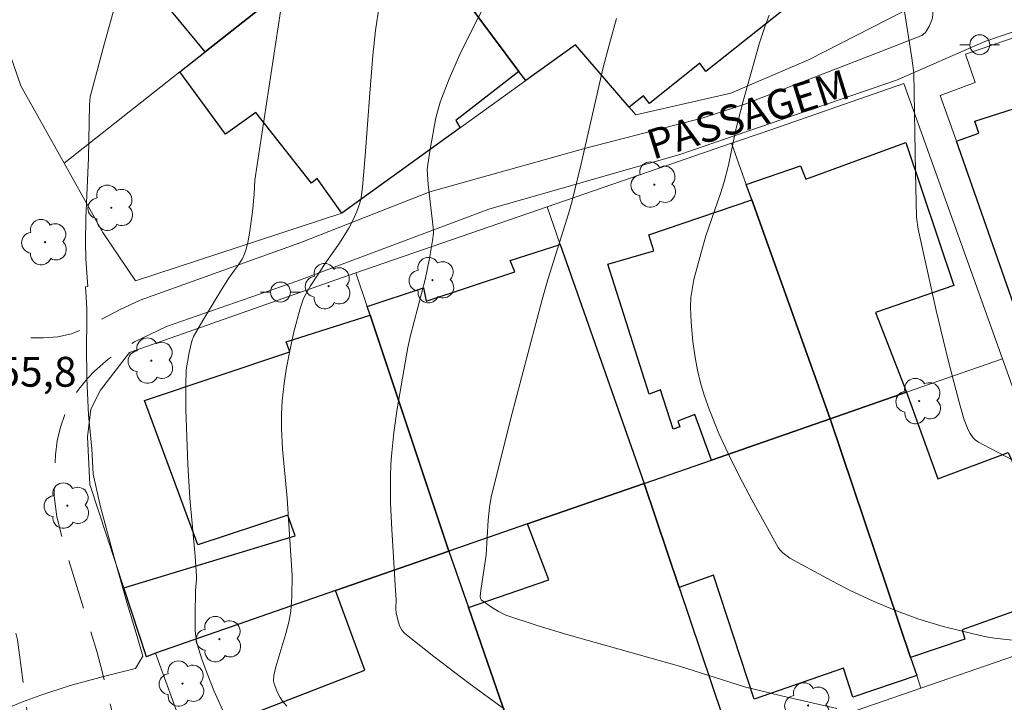
# Model space of a CAD drawing. Units: metres. Extents: x 285036 to 285552, y 1673791 to 1674356.
# Drawn here: x 285207 to 285256, y 1673868 to 1673902 of the extents above; entities that cross this region are included whole.
import ezdxf

# ---------------------------------------------------------------- set-up
doc = ezdxf.new("R2010")
doc.units = ezdxf.units.M
doc.header["$MEASUREMENT"] = 0
doc.linetypes.add('HIDDEN', pattern=[0.375, 0.25, -0.125])
for name, color, linetype, lineweight, true_color in [('Arvores_Isoladas', 7, 'Continuous', 18, 0x00ff33), ('Curvas_Intermediarias', 7, 'Continuous', 9, 0x783c14), ('Curvas_Mestras', 7, 'Continuous', 20, 0x783c14), ('Topon_Pto_Cotado', 7, 'Continuous', 9, 0x783c14)]:
    doc.layers.add(name, color=color, linetype=linetype, lineweight=lineweight, true_color=true_color)
for name, color, linetype, lineweight in [('Edificacoes', 7, 'Continuous', 30), ('Muro_Grade', 8, 'Continuous', 20), ('Nao_Pavimentada_S_Mfio', 10, 'HIDDEN', 15), ('Pavimentacao_Asfaltica_S_Mfio', 10, 'Continuous', 15), ('Poste', 7, 'Continuous', 9), ('Topon_de_Vias', 7, 'Continuous', 9)]:
    doc.layers.add(name, color=color, linetype=linetype, lineweight=lineweight)
doc.styles.add('Arial', font='arial.ttf', dxfattribs={"height": 1.5})

# ---------------------------------------------------------------- blocks, each defined once
blk = doc.blocks.new('Arvore')
at = {"layer": 'Arvores_Isoladas'}
blk.add_lwpolyline([(-0.718, 0.493, 0.872324), (-0.722, -0.551, 0.862983), (0.284, -0.827, 0.900105), (0.89, 0.029, 0.863155), (0.262, 0.861, 0.882486)], format="xyb", close=True, dxfattribs=at)
blk.add_circle((0, 0), 0.0286, dxfattribs=at)
blk = doc.blocks.new('Poste')
at = {"layer": 'Poste'}
blk.add_lwpolyline([(0, 0.5, 1), (0, -0.5, 1)], format="xyb", close=True, dxfattribs=at)
for points in [[(-0.5, 0), (-1, 0)], [(0.5, 0), (1, 0)]]:
    blk.add_lwpolyline(points, dxfattribs=at)

msp = doc.modelspace()

# ---------------------------------------------------------------- linework, layer by layer
at = {"layer": 'Curvas_Intermediarias', "flags": 128}
for points, elevation in [([(285206.139, 1673867.975), (285206.671, 1673868.194), (285207.596, 1673868.52), (285209.068, 1673869.004), (285210.812, 1673869.48), (285212.352, 1673869.872), (285212.717, 1673870.481), (285212.44, 1673871.481), (285211.936, 1673873.133), (285211.276, 1673875.454), (285210.596, 1673878.002), (285210.22, 1673879.638), (285210.147, 1673880.906), (285209.986, 1673882.623), (285209.904, 1673884.451), (285209.887, 1673886.075), (285209.896, 1673887.267), (285209.899, 1673887.93), (285209.872, 1673888.547), (285209.834, 1673889.06), (285209.953, 1673889.073), (285209.844, 1673890.465), (285209.83, 1673891.293), (285209.857, 1673892.508), (285209.984, 1673895.544), (285210.028, 1673898.206), (285210.074, 1673898.603), (285210.784, 1673901.304), (285211.335, 1673903.288)], 56), ([(285219.96, 1673867.974), (285219.745, 1673868.22), (285219.62, 1673868.413), (285219.496, 1673868.655), (285219.342, 1673869.048), (285219.292, 1673869.248), (285219.308, 1673869.511), (285219.41, 1673869.948), (285219.911, 1673871.627), (285220.056, 1673872.188), (285220.156, 1673872.756), (285220.212, 1673873.454), (285220.22, 1673874.556), (285220.152, 1673875.822), (285219.979, 1673878.425), (285219.749, 1673880.885), (285219.691, 1673881.936), (285219.693, 1673882.634), (285219.731, 1673883.331), (285219.825, 1673884.198), (285219.928, 1673884.893), (285220.086, 1673885.758), (285220.316, 1673886.786), (285220.628, 1673887.966), (285220.801, 1673888.468), (285220.927, 1673888.727), (285221.149, 1673889.103), (285221.962, 1673890.33), (285222.608, 1673891.247), (285223.076, 1673892.009), (285223.278, 1673892.394), (285223.474, 1673892.838), (285223.623, 1673893.258), (285223.696, 1673893.54), (285223.762, 1673894.069), (285223.907, 1673895.642), (285224.127, 1673898.8), (285224.281, 1673900.691), (285224.423, 1673901.945), (285224.604, 1673903.192)], 58), ([(285229.781, 1673902.969), (285229.398, 1673902.231), (285228.665, 1673900.733), (285228.127, 1673899.514), (285227.676, 1673898.336), (285227.459, 1673897.561), (285227.171, 1673895.982), (285227.044, 1673895.212), (285227.02, 1673894.957), (285227.071, 1673894.202), (285227.323, 1673892.039), (285227.327, 1673891.761), (285227.288, 1673891.388), (285227.135, 1673890.48), (285226.91, 1673889.428), (285226.737, 1673888.72), (285226.174, 1673886.604), (285226.046, 1673886.011), (285225.501, 1673882.922), (285225.336, 1673881.728), (285225.233, 1673880.732), (285225.191, 1673880.133), (285225.168, 1673879.495), (285225.172, 1673878.178), (285225.234, 1673876.859), (285225.432, 1673873.779), (285225.45, 1673873.339), (285225.435, 1673872.858), (285225.454, 1673872.667), (285225.521, 1673872.381), (285225.632, 1673872.015), (285225.748, 1673871.79), (285225.889, 1673871.633), (285227.357, 1673870.46), (285229.116, 1673869.121), (285230.912, 1673867.82)], 59), ([(285216.87, 1673867.448), (285216.285, 1673868.764), (285215.979, 1673869.525), (285215.7, 1673870.289), (285215.51, 1673870.868), (285215.424, 1673871.216), (285215.354, 1673871.754), (285215.344, 1673872.55), (285215.363, 1673873.78), (285215.42, 1673874.344), (285215.422, 1673874.501), (285215.351, 1673875.508), (285215.087, 1673878.434), (285214.985, 1673880.114), (285214.884, 1673882.88), (285214.878, 1673884.094), (285214.9, 1673884.876), (285215.056, 1673885.762), (285215.186, 1673886.317), (285215.267, 1673886.558), (285215.729, 1673887.368), (285216.602, 1673888.811), (285217.032, 1673889.481), (285217.551, 1673890.202), (285217.705, 1673890.448), (285217.827, 1673890.708), (285217.894, 1673890.907), (285217.991, 1673891.28), (285218.085, 1673891.757), (285218.225, 1673892.828), (285218.319, 1673893.708), (285218.343, 1673894.426), (285219.635, 1673902.905)], 57), ([(285244.218, 1673902.717), (285244.001, 1673902.127), (285243.737, 1673901.324), (285242.902, 1673898.393), (285242.538, 1673896.974), (285242.162, 1673895.174), (285241.95, 1673894.342), (285241.765, 1673893.747), (285241.035, 1673891.624), (285240.771, 1673890.71), (285240.434, 1673889.421), (285240.336, 1673888.921), (285240.283, 1673888.519), (285240.262, 1673888.019), (285240.294, 1673887.278), (285240.383, 1673886.31), (285240.496, 1673885.503), (285240.616, 1673884.862), (285240.764, 1673884.228), (285240.943, 1673883.608), (285241.192, 1673882.905), (285241.689, 1673881.684), (285242.129, 1673880.716), (285242.718, 1673879.521), (285243.338, 1673878.341), (285244.664, 1673875.956), (285244.757, 1673875.831), (285244.895, 1673875.688), (285245.25, 1673875.421), (285247.108, 1673874.405), (285248.287, 1673873.794), (285249.451, 1673873.244), (285250.616, 1673872.757), (285251.699, 1673872.368), (285252.962, 1673871.982), (285254.4, 1673871.619), (285255.042, 1673871.482), (285255.541, 1673871.394), (285256.451, 1673871.296)], 61), ([(285251.019, 1673902.893), (285251.381, 1673900.678), (285251.495, 1673899.822), (285251.567, 1673894.828), (285251.628, 1673892.563), (285251.714, 1673891.949), (285252.618, 1673887.865), (285253.222, 1673885.362), (285253.795, 1673883.19), (285254.025, 1673882.37), (285254.218, 1673881.864), (285254.321, 1673881.675), (285254.473, 1673881.467), (285254.581, 1673881.363), (285254.744, 1673881.251), (285255.313, 1673880.939), (285256.887, 1673880.124)], 62)]:
    msp.add_lwpolyline(points, dxfattribs=dict(at, elevation=elevation))
at = {"layer": 'Curvas_Mestras', "elevation": 60, "flags": 128}
msp.add_lwpolyline([(285247.611, 1673867.855), (285244.838, 1673868.492), (285242.98, 1673868.951), (285239.708, 1673869.975), (285234.045, 1673871.578), (285232.554, 1673872.026), (285230.98, 1673872.543), (285230.604, 1673872.725), (285230.253, 1673872.954), (285229.73, 1673873.325), (285229.694, 1673873.38), (285229.678, 1673873.484), (285229.71, 1673873.78), (285229.979, 1673875.572), (285230.083, 1673877.33), (285230.153, 1673877.965), (285230.238, 1673878.48), (285231.215, 1673882.388), (285232.798, 1673888.424), (285233.101, 1673889.471), (285234.122, 1673892.734), (285234.285, 1673893.31), (285234.76, 1673895.236), (285235.872, 1673900.083), (285236.183, 1673901.282), (285236.54, 1673902.543)], dxfattribs=at)
at = {"layer": 'Edificacoes', "flags": 128}
for points in [[(285215.848, 1673900.869), (285214.154, 1673902.916), (285214.574, 1673903.248), (285211.39, 1673907.426), (285217.236, 1673912.02), (285217.842, 1673911.282), (285221.064, 1673914.038), (285222.998, 1673911.449), (285225.316, 1673908.344), (285215.848, 1673900.869)], [(285240.237, 1673912.628), (285241.5, 1673911.139), (285242.073, 1673911.564), (285244.179, 1673909.144), (285243.718, 1673908.73), (285247.036, 1673904.667), (285241.035, 1673899.875), (285240.727, 1673900.299), (285238.198, 1673898.27), (285237.89, 1673898.653), (285237.178, 1673898.091), (285234.468, 1673901.231), (285231.972, 1673899.43), (285231.627, 1673899.891), (285228.977, 1673903.441), (285231.108, 1673905.18), (285232.587, 1673903.485), (285235.608, 1673905.917), (285234.258, 1673907.75), (285234.691, 1673908.104), (285240.237, 1673912.628)], [(285222.725, 1673892.756), (285221.483, 1673894.5), (285221.196, 1673894.273), (285218.395, 1673897.822), (285216.871, 1673896.726), (285214.583, 1673899.87), (285215.848, 1673900.869), (285225.316, 1673908.344), (285228.977, 1673903.441), (285231.627, 1673899.891), (285228.461, 1673897.411), (285228.679, 1673897.053), (285222.725, 1673892.756)], [(285253.63, 1673896.385), (285254.76, 1673896.778), (285254.564, 1673897.378), (285258.598, 1673898.683), (285257.619, 1673901.954), (285261.335, 1673903.218), (285262.223, 1673900.587), (285264.762, 1673893.069), (285266.173, 1673888.89), (285257.315, 1673885.911), (285253.63, 1673896.385)], [(285247.276, 1673882.418), (285243.343, 1673893.427), (285243.065, 1673894.205), (285245.799, 1673895.139), (285246.056, 1673894.477), (285251.083, 1673896.313), (285253.497, 1673889.116), (285249.555, 1673887.767), (285251.116, 1673883.752), (285247.276, 1673882.418)], [(285241.307, 1673880.346), (285240.48, 1673882.637), (285239.618, 1673882.307), (285239.717, 1673882.008), (285239.385, 1673881.893), (285238.751, 1673883.873), (285238.187, 1673883.665), (285236.109, 1673890.203), (285238.413, 1673890.867), (285238.158, 1673891.667), (285243.343, 1673893.427), (285247.276, 1673882.418), (285241.307, 1673880.346)], [(285228.108, 1673875.763), (285224.144, 1673887.625), (285223.997, 1673888.062), (285226.833, 1673889.003), (285226.97, 1673888.332), (285231.423, 1673889.81), (285231.196, 1673890.381), (285233.712, 1673891.18), (285237.932, 1673879.174), (285232.068, 1673877.138), (285228.108, 1673875.763)], [(285211.754, 1673873.928), (285220.375, 1673876.542), (285220.002, 1673877.582), (285215.477, 1673876.081), (285212.801, 1673883.347), (285220.108, 1673885.788), (285219.926, 1673886.285), (285224.144, 1673887.625), (285228.108, 1673875.763), (285222.414, 1673873.786), (285213.353, 1673870.639), (285212.894, 1673870.453), (285211.754, 1673873.928)], [(285251.116, 1673883.752), (285252.699, 1673879.41), (285256.234, 1673880.72), (285256.507, 1673880.145), (285257.693, 1673880.562), (285259.83, 1673874.603), (285258.586, 1673874.158), (285258.797, 1673873.552), (285253.914, 1673871.807), (285254.063, 1673871.346), (285251.331, 1673870.41), (285247.276, 1673882.418), (285251.116, 1673883.752)], [(285247.276, 1673882.418), (285251.331, 1673870.41), (285251.636, 1673869.506), (285248.423, 1673868.419), (285247.95, 1673869.889), (285243.456, 1673868.326), (285241.411, 1673874.563), (285239.69, 1673873.937), (285237.932, 1673879.174), (285241.307, 1673880.346), (285247.276, 1673882.418)], [(285241.862, 1673867.466), (285232.149, 1673864.113), (285232.086, 1673864.294), (285229.089, 1673872.935), (285233.136, 1673874.315), (285232.068, 1673877.138), (285237.932, 1673879.174), (285239.69, 1673873.937), (285241.862, 1673867.466)], [(285232.086, 1673864.294), (285221.57, 1673860.803), (285220.674, 1673863.496), (285216.527, 1673861.954), (285214.934, 1673866.313), (285223.885, 1673869.776), (285222.414, 1673873.786), (285228.108, 1673875.763), (285229.089, 1673872.935), (285232.086, 1673864.294)]]:
    msp.add_lwpolyline(points, close=True, dxfattribs=at)
at = {"layer": 'Muro_Grade', "flags": 128}
for points in [[(285231.972, 1673899.43), (285231.627, 1673899.891), (285228.977, 1673903.441), (285225.316, 1673908.344), (285222.998, 1673911.449), (285221.064, 1673914.038), (285220.521, 1673914.766), (285218.71, 1673917.192), (285221.975, 1673920.248), (285223.231, 1673921.424), (285225.393, 1673923.447), (285228.77, 1673926.608), (285230.769, 1673928.479)], [(285225.316, 1673908.344), (285215.848, 1673900.869), (285214.583, 1673899.87), (285208.762, 1673895.275)], [(285251.748, 1673903.3), (285246.194, 1673900.466), (285242.287, 1673898.79), (285237.513, 1673897.711), (285237.178, 1673898.091), (285234.468, 1673901.231), (285231.972, 1673899.43), (285228.679, 1673897.053), (285222.725, 1673892.756), (285212.355, 1673889.364), (285210.712, 1673891.78), (285208.762, 1673895.275), (285206.589, 1673899.17), (285205.229, 1673903.049)], [(285257.315, 1673885.911), (285253.63, 1673896.385), (285252.822, 1673898.681), (285254.583, 1673899.324), (285254.089, 1673900.752), (285257.619, 1673901.954)], [(285214.934, 1673866.313), (285213.353, 1673870.639), (285212.894, 1673870.453), (285211.754, 1673873.928), (285210.05, 1673879.115), (285209.935, 1673881.507), (285210.098, 1673882.911), (285210.587, 1673883.866), (285212.04, 1673885.751), (285221.856, 1673889.212), (285223.431, 1673889.755), (285233.047, 1673893.073), (285242.326, 1673896.274), (285243.906, 1673896.819), (285250.985, 1673899.273)], [(285250.985, 1673899.273), (285255.948, 1673885.43), (285257.693, 1673880.562), (285259.83, 1673874.603), (285260.775, 1673871.968), (285251.848, 1673868.881), (285242.475, 1673865.64)], [(285242.326, 1673896.274), (285243.065, 1673894.205), (285243.343, 1673893.427), (285247.276, 1673882.418), (285251.331, 1673870.41), (285251.636, 1673869.506), (285251.848, 1673868.881)], [(285233.047, 1673893.073), (285233.712, 1673891.18), (285237.932, 1673879.174), (285239.69, 1673873.937), (285241.862, 1673867.466), (285242.475, 1673865.64)], [(285223.431, 1673889.755), (285223.997, 1673888.062), (285224.144, 1673887.625), (285228.108, 1673875.763), (285229.089, 1673872.935), (285232.086, 1673864.294), (285232.149, 1673864.113), (285232.782, 1673862.288)], [(285255.948, 1673885.43), (285251.116, 1673883.752), (285247.276, 1673882.418), (285241.307, 1673880.346), (285237.932, 1673879.174), (285232.068, 1673877.138), (285228.108, 1673875.763), (285222.414, 1673873.786), (285213.353, 1673870.639)]]:
    msp.add_lwpolyline(points, dxfattribs=at)
at = {"layer": 'Nao_Pavimentada_S_Mfio', "ltscale": 10, "flags": 128}
for points in [[(285208.534, 1673854.28), (285207.748, 1673861.443), (285206.417, 1673871.306), (285205.684, 1673874.03), (285204.969, 1673876.494), (285202.837, 1673882.076), (285200.455, 1673887.511), (285199.84, 1673889.522), (285199.602, 1673890.46), (285199.402, 1673891.976), (285199.12, 1673896.699), (285199.34, 1673910.742), (285199.419, 1673912.095), (285199.418, 1673913.45), (285199.339, 1673914.802), (285199.181, 1673916.148), (285198.944, 1673917.482), (285198.63, 1673918.799), (285198.24, 1673920.096), (285198.016, 1673920.738), (285194.988, 1673927.272), (285192.272, 1673932.944), (285191.794, 1673933.893), (285191.386, 1673934.875), (285191.051, 1673935.882), (285190.789, 1673936.911), (285190.604, 1673937.954), (285190.496, 1673939.007), (285190.465, 1673940.062), (285190.499, 1673940.934), (285190.038, 1673944.942), (285189.89, 1673946.219), (285189.664, 1673947.487), (285189.36, 1673948.739), (285188.978, 1673949.972), (285188.583, 1673951.031), (285188.06, 1673952.057), (285187.609, 1673953.114), (285187.232, 1673954.196), (285186.931, 1673955.298), (285186.707, 1673956.415), (285186.561, 1673957.543), (285186.494, 1673958.674), (285186.489, 1673959.07), (285186.582, 1673962.956), (285186.608, 1673966.833), (285186.567, 1673970.701), (285186.461, 1673974.558), (285186.429, 1673975.388), (285185.424, 1673982.681), (285185.005, 1673986.814)], [(285189.755, 1673971.898), (285189.77, 1673970.034), (285189.768, 1673967.368), (285189.74, 1673964.72), (285189.622, 1673963.553), (285189.534, 1673962.14), (285189.507, 1673960.733), (285189.539, 1673959.338), (285189.631, 1673957.959), (285189.784, 1673956.6), (285189.797, 1673956.521), (285189.979, 1673955.615), (285190.237, 1673954.736), (285190.317, 1673954.505), (285191.551, 1673950.729), (285192.537, 1673947.014), (285192.57, 1673946.894), (285192.883, 1673945.642), (285193.134, 1673944.38), (285193.322, 1673943.113), (285193.445, 1673941.845), (285193.505, 1673940.581), (285193.662, 1673938.289), (285193.668, 1673937.998), (285193.767, 1673937.049), (285193.944, 1673936.109), (285194.197, 1673935.184), (285195.849, 1673930.993), (285198.242, 1673926.052), (285200.794, 1673920.561), (285200.948, 1673920.208), (285201.319, 1673919.222), (285201.614, 1673918.211), (285201.832, 1673917.18), (285201.971, 1673916.135), (285202.031, 1673915.084), (285202.011, 1673914.031), (285201.721, 1673906.393), (285201.549, 1673899.755), (285201.73, 1673895.501), (285201.88, 1673894.268), (285202.341, 1673892.493), (285203.253, 1673889.494), (285203.302, 1673889.359), (285203.564, 1673888.774), (285203.897, 1673888.228), (285204.296, 1673887.727), (285204.753, 1673887.281), (285205.262, 1673886.895), (285205.629, 1673886.768), (285206.317, 1673886.594), (285207.02, 1673886.499), (285207.729, 1673886.484), (285208.436, 1673886.549), (285209.13, 1673886.693), (285209.749, 1673886.947), (285210.383, 1673887.276), (285211.002, 1673887.62)], [(285214.775, 1673854.858), (285213.726, 1673857.917), (285212.874, 1673860.865), (285212.098, 1673863.834), (285211.396, 1673866.822), (285210.682, 1673869.639), (285210.416, 1673870.676), (285208.731, 1673876.162), (285208.396, 1673877.497), (285208.251, 1673878.54), (285208.252, 1673879.574), (285208.332, 1673880.605), (285208.333, 1673880.611), (285208.415, 1673881.314), (285208.574, 1673882.003), (285208.809, 1673882.67), (285209.116, 1673883.306), (285209.491, 1673883.902), (285209.931, 1673884.452), (285210.283, 1673884.815), (285210.98, 1673885.411), (285211.724, 1673885.946), (285212.294, 1673886.294)]]:
    msp.add_lwpolyline(points, dxfattribs=at)
at = {"layer": 'Pavimentacao_Asfaltica_S_Mfio', "flags": 128}
msp.add_lwpolyline([(285210.174, 1673945.943), (285208.968, 1673948.353), (285208.76, 1673949.015), (285208.878, 1673949.202), (285209.644, 1673949.248), (285210.421, 1673949.47), (285212.016, 1673950.277), (285212.845, 1673950.739), (285213.405, 1673950.692), (285216.622, 1673946.663), (285224.836, 1673936.34), (285234.544, 1673924.62), (285242.592, 1673914.787), (285252.309, 1673903.432), (285252.456, 1673903.037), (285252.436, 1673902.565), (285252.276, 1673902.176), (285252.07, 1673901.847), (285251.893, 1673901.691)], dxfattribs=at)
at = {"layer": 'Pavimentacao_Asfaltica_S_Mfio', "ltscale": 10, "flags": 128}
for points in [[(285212.294, 1673886.294), (285213.911, 1673887.062), (285220.456, 1673889.339), (285230.116, 1673892.968), (285239.715, 1673895.704), (285250.622, 1673899.449), (285255.065, 1673901.384), (285263.687, 1673904.364), (285270.291, 1673906.714), (285271.851, 1673907.327), (285282.992, 1673912.582), (285285.051, 1673913.748)], [(285211.002, 1673887.62), (285211.579, 1673887.916), (285212.576, 1673888.388), (285220.667, 1673891.291), (285227.148, 1673893.826), (285235.004, 1673896.029), (285240.899, 1673897.546), (285242.991, 1673898.248), (285249.527, 1673900.774), (285251.893, 1673901.691)]]:
    msp.add_lwpolyline(points, dxfattribs=at)

# ---------------------------------------------------------------- block references
at = {"layer": 'Arvores_Isoladas'}
for p in [(285238.438, 1673894.195), (285211.132, 1673893.032), (285207.799, 1673891.302), (285227.281, 1673889.394), (285222.062, 1673889.091), (285213.148, 1673885.344), (285251.761, 1673883.311), (285208.923, 1673878.053), (285216.567, 1673871.339), (285214.713, 1673869.105), (285246.17, 1673868.006)]:
    msp.add_blockref('Arvore', p, dxfattribs=at)
at = {"layer": 'Poste'}
for p in [(285254.806, 1673901.229), (285219.64, 1673888.793)]:
    msp.add_blockref('Poste', p, dxfattribs=at)

# ---------------------------------------------------------------- texts
at = {"layer": 'Topon_de_Vias', "style": 'Arial'}
msp.add_text('PASSAGEM', height=1.5, rotation=17.4663, dxfattribs=at).set_placement((285238.367, 1673895.439))
at = {"layer": 'Topon_Pto_Cotado', "style": 'Arial'}
msp.add_text('55,8', height=1.5, dxfattribs=at).set_placement((285205.407, 1673884.035, 55.8))

doc.saveas('drawing.dxf')
